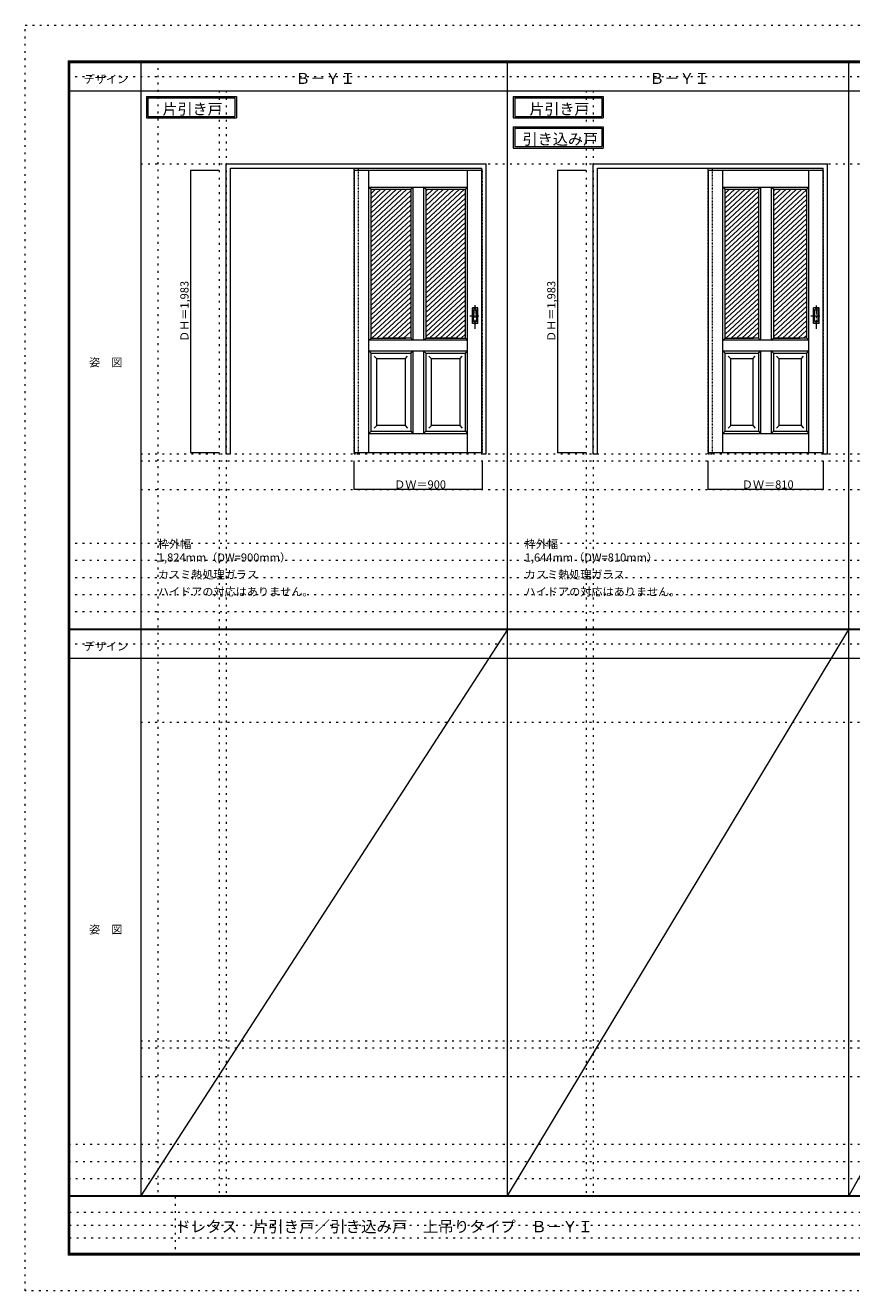
# Model space of a CAD drawing. Units: millimetres. Extents: x -6300 to 6000, y -4455 to 4425.
# Drawn here: x -6300 to -502, y -4455 to 4425 of the extents above; entities that cross this region are included whole.
import ezdxf

# ---------------------------------------------------------------- set-up
doc = ezdxf.new("R2010")
doc.units = ezdxf.units.MM
doc.header["$LTSCALE"] = 30
for name, pattern in [('JWW_CENTER1', [3.386667, 2.116667, -0.423333, 0.423333, -0.423333]), ('JWW_DASHED1', [0.338667, 0.169333, -0.169333]), ('JWW_HOJO', [1.693333, -1.27, 0.423333])]:
    doc.linetypes.add(name, pattern=pattern)
for name, color, linetype in [('0-0_補助線', 7, 'Continuous'), ('0-2_扉', 7, 'Continuous'), ('0-4_枠', 7, 'Continuous'), ('0-A_文字', 7, 'Continuous'), ('0-B_寸法', 7, 'Continuous'), ('0-C_ハッチ', 7, 'Continuous'), ('F-0_補助線', 7, 'Continuous'), ('F-1_枠', 7, 'Continuous'), ('F-A_文字', 7, 'Continuous'), ('引手', 7, 'Continuous')]:
    doc.layers.add(name, color=color, linetype=linetype)

msp = doc.modelspace()

# ---------------------------------------------------------------- linework, layer by layer
at = {"layer": '0-0_補助線', "color": 120, "linetype": 'JWW_HOJO', "lineweight": 5}
for p, q in [((-5370, 4175), (-5370, -3790)), ((-4940, 3965), (-4940, -3790)), ((-2366, 3965), (-2366, -3790)), ((-5490, 1368), (5690, 1368)), ((-6000, 790.5), (5700, 790.5)), ((-6000, 670.5), (5700, 670.5)), ((-6000, 550.5), (5700, 550.5)), ((-6000, 430.5), (5700, 430.5)), ((-6000, 310.5), (5700, 310.5)), ((-5490, -2751.3), (5700, -2751.3)), ((5700, -3430), (-6000, -3430)), ((5700, -3550), (-6000, -3550)), ((5700, -3670), (-6000, -3670))]:
    msp.add_line(p, q, dxfattribs=at)
at = {"layer": '0-0_補助線', "color": 7, "linetype": 'JWW_HOJO', "lineweight": 9}
for p, q in [((-4890, 3965), (-4890, -3790)), ((-2316, 3965), (-2316, -3790)), ((-5490, 3453), (5690, 3453)), ((-5490, 1418), (5690, 1418)), ((-5490, 1168), (5690, 1168)), ((-5490, -466.3), (5690, -466.3)), ((-5490, -2701.3), (5700, -2701.3)), ((-5490, -2951.3), (5700, -2951.3))]:
    msp.add_line(p, q, dxfattribs=at)
at = {"layer": '0-2_扉', "color": 7, "linetype": 'Continuous', "lineweight": 9}
for p, q in [((-5450, 3925), (-5450, 3775)), ((-5450, 3925), (-4819, 3925)), ((-5440, 3915), (-5440, 3785)), ((-5440, 3915), (-4829, 3915)), ((-4829, 3915), (-4829, 3785)), ((-4819, 3925), (-4819, 3775)), ((-2876, 3925), (-2876, 3775)), ((-2876, 3925), (-2245, 3925)), ((-2866, 3915), (-2866, 3785)), ((-2866, 3915), (-2255, 3915)), ((-2255, 3915), (-2255, 3785)), ((-2245, 3925), (-2245, 3775)), ((-5450, 3775), (-4819, 3775)), ((-5440, 3785), (-4829, 3785)), ((-2876, 3775), (-2245, 3775)), ((-2866, 3785), (-2255, 3785)), ((-2876, 3713.5), (-2876, 3563.5)), ((-2876, 3713.5), (-2245, 3713.5)), ((-2866, 3703.5), (-2866, 3573.5)), ((-2866, 3703.5), (-2255, 3703.5)), ((-2255, 3703.5), (-2255, 3573.5)), ((-2245, 3713.5), (-2245, 3563.5)), ((-2876, 3563.5), (-2245, 3563.5)), ((-2866, 3573.5), (-2255, 3573.5)), ((-3993, 3409.5), (-3993, 1426.5)), ((-3993, 3409.5), (-3096, 3409.5)), ((-3889.5, 1426.5), (-3889.5, 3409.5)), ((-3196.5, 1426.5), (-3196.5, 3409.5)), ((-1509, 3409.5), (-1509, 1426.5)), ((-1509, 3409.5), (-702, 3409.5)), ((-1405.5, 1426.5), (-1405.5, 3409.5)), ((-802.5, 1426.5), (-802.5, 3409.5)), ((-3889.5, 3289.5), (-3503, 3289.5)), ((-3889.5, 3289.5), (-3874.5, 3274.5)), ((-3595.5, 3274.5), (-3580.5, 3289.5)), ((-3580.5, 3289.5), (-3580.5, 2214.5)), ((-3505.5, 3289.5), (-3505.5, 2214.5)), ((-3490.5, 3274.5), (-3505.2, 3289.2)), ((-3503, 3289.5), (-3196.5, 3289.5)), ((-3196.5, 3289.5), (-3211.5, 3274.5)), ((-1405.5, 3289.5), (-1064, 3289.5)), ((-1405.5, 3289.5), (-1390.5, 3274.5)), ((-1156.5, 3274.5), (-1141.5, 3289.5)), ((-1141.5, 3289.5), (-1141.5, 2214.5)), ((-1066.5, 3289.5), (-1066.5, 2214.5)), ((-1051.5, 3274.5), (-1066.2, 3289.2)), ((-1064, 3289.5), (-802.5, 3289.5)), ((-802.5, 3289.5), (-817.5, 3274.5)), ((-3874.5, 2371.5), (-3874.5, 3274.5)), ((-3874.5, 3274.5), (-3595.5, 3274.5)), ((-3595.5, 3274.5), (-3595.5, 2986.5)), ((-3490.5, 3274.5), (-3490.5, 2986.5)), ((-3490.5, 3274.5), (-3211.5, 3274.5)), ((-3211.5, 2229.5), (-3211.5, 3274.5)), ((-1390.5, 2360.7), (-1390.5, 3274.5)), ((-1390.5, 3274.5), (-1156.5, 3274.5)), ((-1156.5, 3274.5), (-1156.5, 2986.5)), ((-1051.5, 3274.5), (-1051.5, 2986.5)), ((-1051.5, 3274.5), (-817.5, 3274.5)), ((-817.5, 2229.5), (-817.5, 3274.5)), ((-3874.3, 3091.5), (-3874.5, 3091.5)), ((-1390.3, 3091.5), (-1390.5, 3091.5)), ((-3595.5, 2986.5), (-3595.5, 2229.5)), ((-3490.5, 2986.5), (-3490.5, 2229.5)), ((-1156.5, 2986.5), (-1156.5, 2229.5)), ((-1051.5, 2986.5), (-1051.5, 2229.5)), ((-3874.5, 2229.5), (-3874.5, 2371.5)), ((-1390.5, 2229.5), (-1390.5, 2371.5)), ((-3889.5, 2214.5), (-3874.5, 2229.5)), ((-3889.5, 2048.2), (-3889.5, 2221.5)), ((-3874.5, 2229.5), (-3630.5, 2229.5)), ((-3595.5, 2229.5), (-3784.5, 2229.5)), ((-3595.5, 2229.5), (-3580.5, 2214.5)), ((-3505.5, 2214.5), (-3490.5, 2229.5)), ((-3266.5, 2229.5), (-3490.5, 2229.5)), ((-3490.5, 2229.5), (-3211.5, 2229.5)), ((-3211.5, 2229.5), (-3196.5, 2214.5)), ((-1405.5, 2214.5), (-1390.5, 2229.5)), ((-1390.5, 2229.5), (-1191.5, 2229.5)), ((-1156.5, 2229.5), (-1345.5, 2229.5)), ((-1156.5, 2229.5), (-1141.5, 2214.5)), ((-1066.5, 2214.5), (-1051.5, 2229.5)), ((-1051.5, 2229.5), (-862.5, 2229.5)), ((-817.5, 2229.5), (-1051.5, 2229.5)), ((-817.5, 2229.5), (-802.5, 2214.5)), ((-3505.5, 2214.5), (-3889.5, 2214.5)), ((-3889.5, 2139.5), (-3505.5, 2139.5)), ((-3889.5, 2139.5), (-3874.5, 2124.5)), ((-3595.5, 2124.5), (-3580.5, 2139.5)), ((-3580.5, 2139.5), (-3580.5, 1561.5)), ((-3196.5, 2214.5), (-3505.5, 2214.5)), ((-3505.5, 2139.5), (-3490.5, 2124.5)), ((-3505.5, 2139.5), (-3505.5, 1561.5)), ((-3505.5, 2139.5), (-3196.5, 2139.5)), ((-3211.5, 2124.5), (-3196.5, 2139.5)), ((-1066.5, 2214.5), (-1405.5, 2214.5)), ((-1405.5, 2139.5), (-1066.5, 2139.5)), ((-1405.5, 2139.5), (-1390.5, 2124.5)), ((-1156.5, 2124.5), (-1141.5, 2139.5)), ((-1141.5, 2139.5), (-1141.5, 1561.5)), ((-802.5, 2214.5), (-1066.5, 2214.5)), ((-1066.5, 2139.5), (-1066.5, 1561.5)), ((-1066.5, 2139.5), (-1051.5, 2124.5)), ((-1066.5, 2139.5), (-802.5, 2139.5)), ((-817.5, 2124.5), (-802.5, 2139.5)), ((-3874.5, 1576.5), (-3874.5, 2124.5)), ((-3874.5, 2124.5), (-3595.5, 2124.5)), ((-3834.5, 2084.5), (-3852.2, 2102.2)), ((-3635.5, 2084.5), (-3834.5, 2084.5)), ((-3834.5, 1616.5), (-3834.5, 2084.5)), ((-3635.5, 2084.5), (-3617.8, 2102.2)), ((-3635.5, 2084.5), (-3635.5, 1616.5)), ((-3595.5, 2124.5), (-3595.5, 1576.5)), ((-3490.5, 2124.5), (-3490.5, 1576.5)), ((-3490.5, 2124.5), (-3211.5, 2124.5)), ((-3450.5, 2084.5), (-3468.2, 2102.2)), ((-3450.5, 1617.9), (-3450.5, 2084.5)), ((-3251.5, 2084.5), (-3450.5, 2084.5)), ((-3251.5, 2084.5), (-3233.8, 2102.2)), ((-3251.5, 2084.5), (-3251.5, 1616.5)), ((-3211.5, 1576.5), (-3211.5, 2124.5)), ((-1390.5, 1576.5), (-1390.5, 2124.5)), ((-1390.5, 2124.5), (-1156.5, 2124.5)), ((-1350.5, 2084.5), (-1368.1, 2102.2)), ((-1196.5, 2084.5), (-1350.5, 2084.5)), ((-1350.5, 1616.5), (-1350.5, 2084.5)), ((-1196.5, 2084.5), (-1178.8, 2102.2)), ((-1196.5, 2084.5), (-1196.5, 1616.5)), ((-1156.5, 2124.5), (-1156.5, 1576.5)), ((-1051.5, 2124.5), (-1051.5, 1576.5)), ((-1051.5, 2124.5), (-817.5, 2124.5)), ((-1011.5, 2084.5), (-1029.2, 2102.2)), ((-1011.5, 1617.9), (-1011.5, 2084.5)), ((-857.5, 2084.5), (-1011.5, 2084.5)), ((-857.5, 2084.5), (-839.8, 2102.2)), ((-857.5, 2084.5), (-857.5, 1616.5)), ((-817.5, 1576.5), (-817.5, 2124.5)), ((-3834.5, 1616.5), (-3852.2, 1598.8)), ((-3834.5, 1616.5), (-3834.5, 1617.9)), ((-3635.5, 1616.5), (-3834.5, 1616.5)), ((-3635.5, 1616.5), (-3617.8, 1598.8)), ((-3450.5, 1616.5), (-3468.2, 1598.8)), ((-3450.5, 1616.5), (-3450.5, 1617.9)), ((-3251.5, 1616.5), (-3450.5, 1616.5)), ((-3251.5, 1616.5), (-3233.8, 1598.8)), ((-1350.5, 1616.5), (-1368.2, 1598.8)), ((-1350.5, 1616.5), (-1350.5, 1617.9)), ((-1196.5, 1616.5), (-1350.5, 1616.5)), ((-1196.5, 1616.5), (-1178.8, 1598.8)), ((-1011.5, 1616.5), (-1029.2, 1598.8)), ((-1011.5, 1616.5), (-1011.5, 1617.9)), ((-857.5, 1616.5), (-1011.5, 1616.5)), ((-857.5, 1616.5), (-839.8, 1598.8)), ((-3874.5, 1576.5), (-3889.5, 1561.5)), ((-3889.5, 1561.5), (-3505.5, 1561.5)), ((-3874.5, 1576.5), (-3595.5, 1576.5)), ((-3595.5, 1576.5), (-3580.5, 1561.5)), ((-3490.5, 1576.5), (-3505.5, 1561.5)), ((-3505.5, 1561.5), (-3196.5, 1561.5)), ((-3490.5, 1576.5), (-3211.5, 1576.5)), ((-3211.5, 1576.5), (-3196.5, 1561.5)), ((-1390.5, 1576.5), (-1405.5, 1561.5)), ((-1405.5, 1561.5), (-1066.5, 1561.5)), ((-1390.5, 1576.5), (-1156.5, 1576.5)), ((-1156.5, 1576.5), (-1141.5, 1561.5)), ((-1051.5, 1576.5), (-1066.5, 1561.5)), ((-1066.5, 1561.5), (-802.5, 1561.5)), ((-1051.5, 1576.5), (-817.5, 1576.5)), ((-817.5, 1576.5), (-802.5, 1561.5)), ((-3993, 1426.5), (-3096, 1426.5)), ((-1509, 1426.5), (-702, 1426.5))]:
    msp.add_line(p, q, dxfattribs=at)
at = {"layer": '0-2_扉', "color": 120, "linetype": 'JWW_DASHED1', "lineweight": 5}
for p, q in [((-3093, 3409.5), (-3096, 3409.5)), ((-3093, 1426.5), (-3093, 3409.5)), ((-699, 3409.5), (-702, 3409.5)), ((-699, 1426.5), (-699, 3409.5)), ((-3093, 1426.5), (-3096, 1426.5)), ((-699, 1426.5), (-702, 1426.5))]:
    msp.add_line(p, q, dxfattribs=at)
at = {"layer": '0-2_扉', "color": 7, "linetype": 'JWW_HOJO', "lineweight": 9}
for p, q in [((-3580.5, 3289.5), (-3580.5, 2214.5)), ((-1141.5, 3289.5), (-1141.5, 2214.5)), ((-1066.5, 3289.2), (-1066.5, 2214.5)), ((-3580.5, 2139.5), (-3580.5, 1561.5)), ((-3505.5, 2139.5), (-3505.5, 1561.5)), ((-1066.5, 2139.5), (-1066.5, 1561.5))]:
    msp.add_line(p, q, dxfattribs=at)
at = {"layer": '0-4_枠', "color": 92, "linetype": 'Continuous', "lineweight": 13}
for p, q in [((-4890, 1418), (-4890, 3453)), ((-4890, 3453), (-3066, 3453)), ((-4860, 3423), (-3096, 3423)), ((-4860, 1418), (-4860, 3423)), ((-3096, 1418), (-3096, 3423)), ((-3066, 1418), (-3066, 3453)), ((-2316, 1418), (-2316, 3453)), ((-2316, 3453), (-672, 3453)), ((-2286, 3423), (-702, 3423)), ((-2286, 1418), (-2286, 3423)), ((-702, 1418), (-702, 3423)), ((-672, 1418), (-672, 3453)), ((-4890, 1418), (-4860, 1418)), ((-3096, 1418), (-3066, 1418)), ((-2316, 1418), (-2286, 1418)), ((-702, 1418), (-672, 1418))]:
    msp.add_line(p, q, dxfattribs=at)
at = {"layer": '0-4_枠', "color": 120, "linetype": 'JWW_DASHED1', "lineweight": 5}
for p, q in [((-3993, 1418), (-3993, 3423)), ((-3963, 1418), (-3963, 3423)), ((-1509, 1418), (-1509, 3423)), ((-1479, 1418), (-1479, 3423)), ((-3993, 1418), (-3963, 1418)), ((-1509, 1418), (-1479, 1418))]:
    msp.add_line(p, q, dxfattribs=at)
at = {"layer": '0-B_寸法', "color": 120, "linetype": 'Continuous', "lineweight": 5}
for p, q in [((-5140, 3409.5), (-5140, 1426.5)), ((-5140, 3409.5), (-4940, 3409.5)), ((-2566, 3409.5), (-2566, 1426.5)), ((-2566, 3409.5), (-2366, 3409.5)), ((-5140, 1426.5), (-4940, 1426.5)), ((-2566, 1426.5), (-2366, 1426.5)), ((-3993, 1168), (-3993, 1368)), ((-3093, 1168), (-3093, 1368)), ((-1509, 1168), (-1509, 1368)), ((-699, 1168), (-699, 1368)), ((-3093, 1168), (-3993, 1168)), ((-699, 1168), (-1509, 1168))]:
    msp.add_line(p, q, dxfattribs=at)
at = {"layer": '0-B_寸法', "color": 7, "linetype": 'Continuous', "lineweight": 9, "const_width": 3}
for points in [[(-5138.5, 3409.5, 0.414214), (-5140, 3411, 0.414214), (-5141.5, 3409.5, 0.414214), (-5140, 3408, 0.414214)], [(-2564.5, 3409.5, 0.414214), (-2566, 3411, 0.414214), (-2567.5, 3409.5, 0.414214), (-2566, 3408, 0.414214)], [(-5138.5, 1426.5, 0.414214), (-5140, 1428, 0.414214), (-5141.5, 1426.5, 0.414214), (-5140, 1425, 0.414214)], [(-2564.5, 1426.5, 0.414214), (-2566, 1428, 0.414214), (-2567.5, 1426.5, 0.414214), (-2566, 1425, 0.414214)], [(-3991.5, 1168, 0.414214), (-3993, 1169.5, 0.414214), (-3994.5, 1168, 0.414214), (-3993, 1166.5, 0.414214)], [(-3091.5, 1168, 0.414214), (-3093, 1169.5, 0.414214), (-3094.5, 1168, 0.414214), (-3093, 1166.5, 0.414214)], [(-1507.5, 1168, 0.414214), (-1509, 1169.5, 0.414214), (-1510.5, 1168, 0.414214), (-1509, 1166.5, 0.414214)], [(-697.5, 1168, 0.414214), (-699, 1169.5, 0.414214), (-700.5, 1168, 0.414214), (-699, 1166.5, 0.414214)]]:
    msp.add_lwpolyline(points, format="xyb", close=True, dxfattribs=at)
at = {"layer": '0-C_ハッチ', "color": 120, "linetype": 'Continuous', "lineweight": 5}
for p, q in [((-3659.2, 3274.5), (-3874.5, 3075.1)), ((-3843.2, 3274.5), (-3874.5, 3245.5)), ((-3696, 3274.5), (-3874.5, 3109.2)), ((-3732.8, 3274.5), (-3874.5, 3143.3)), ((-3769.6, 3274.5), (-3874.5, 3177.3)), ((-3806.4, 3274.5), (-3874.5, 3211.4)), ((-3622.4, 3274.5), (-3874.5, 3041)), ((-3595.5, 3265.3), (-3874.5, 3007)), ((-3595.5, 3231.2), (-3874.5, 2972.9)), ((-3595.5, 3197.2), (-3874.5, 2938.8)), ((-3475.2, 3274.5), (-3490.5, 3260.3)), ((-3328, 3274.5), (-3490.5, 3124)), ((-3364.8, 3274.5), (-3490.5, 3158.1)), ((-3401.6, 3274.5), (-3490.5, 3192.2)), ((-3438.4, 3274.5), (-3490.5, 3226.2)), ((-3291.2, 3274.5), (-3490.5, 3090)), ((-3254.4, 3274.5), (-3490.5, 3055.9)), ((-3217.6, 3274.5), (-3490.5, 3021.8)), ((-3211.5, 3246.1), (-3490.5, 2987.8)), ((-3211.5, 3212), (-3490.5, 2953.7)), ((-1175.2, 3274.5), (-1390.5, 3075.1)), ((-1359.2, 3274.5), (-1390.5, 3245.5)), ((-1212, 3274.5), (-1390.5, 3109.2)), ((-1248.8, 3274.5), (-1390.5, 3143.3)), ((-1285.6, 3274.5), (-1390.5, 3177.3)), ((-1322.4, 3274.5), (-1390.5, 3211.4)), ((-1156.5, 3257.7), (-1390.5, 3041)), ((-1156.5, 3223.6), (-1390.5, 3007)), ((-1036.2, 3274.5), (-1051.5, 3260.3)), ((-889, 3274.5), (-1051.5, 3124)), ((-925.8, 3274.5), (-1051.5, 3158.1)), ((-962.6, 3274.5), (-1051.5, 3192.2)), ((-999.4, 3274.5), (-1051.5, 3226.2)), ((-852.2, 3274.5), (-1051.5, 3090)), ((-817.5, 3272.6), (-1051.5, 3055.9)), ((-817.5, 3238.5), (-1051.5, 3021.8)), ((-817.5, 3204.4), (-1051.5, 2987.8)), ((-3595.5, 3163.1), (-3874.5, 2904.8)), ((-3595.5, 3129), (-3874.5, 2870.7)), ((-3211.5, 3177.9), (-3490.5, 2919.6)), ((-3211.5, 3143.9), (-3490.5, 2885.5)), ((-3211.5, 3109.8), (-3490.5, 2851.5)), ((-1156.5, 3189.6), (-1390.5, 2972.9)), ((-1156.5, 3155.5), (-1390.5, 2938.8)), ((-1156.5, 3121.4), (-1390.5, 2904.8)), ((-817.5, 3170.3), (-1051.5, 2953.7)), ((-817.5, 3136.3), (-1051.5, 2919.6)), ((-3595.5, 3095), (-3874.5, 2836.6)), ((-3595.5, 3060.9), (-3874.5, 2802.6)), ((-3595.5, 3026.8), (-3874.5, 2768.5)), ((-3211.5, 3075.7), (-3490.5, 2817.4)), ((-3211.5, 3041.7), (-3490.5, 2783.3)), ((-1156.5, 3087.4), (-1390.5, 2870.7)), ((-1156.5, 3053.3), (-1390.5, 2836.6)), ((-1156.5, 3019.2), (-1390.5, 2802.6)), ((-817.5, 3102.2), (-1051.5, 2885.5)), ((-817.5, 3068.1), (-1051.5, 2851.5)), ((-817.5, 3034.1), (-1051.5, 2817.4)), ((-3595.5, 2992.7), (-3874.5, 2734.4)), ((-3595.5, 2958.7), (-3874.5, 2700.3)), ((-3211.5, 3007.6), (-3490.5, 2749.3)), ((-3211.5, 2973.5), (-3490.5, 2715.2)), ((-3211.5, 2939.4), (-3490.5, 2681.1)), ((-1156.5, 2985.1), (-1390.5, 2768.5)), ((-1156.5, 2951.1), (-1390.5, 2734.4)), ((-817.5, 3000), (-1051.5, 2783.3)), ((-817.5, 2965.9), (-1051.5, 2749.3)), ((-817.5, 2931.8), (-1051.5, 2715.2)), ((-3595.5, 2924.6), (-3874.5, 2666.3)), ((-3595.5, 2890.5), (-3874.5, 2632.2)), ((-3595.5, 2856.5), (-3874.5, 2598.1)), ((-3211.5, 2905.4), (-3490.5, 2647)), ((-3211.5, 2871.3), (-3490.5, 2613)), ((-1156.5, 2917), (-1390.5, 2700.3)), ((-1156.5, 2882.9), (-1390.5, 2666.3)), ((-1156.5, 2848.9), (-1390.5, 2632.2)), ((-817.5, 2897.8), (-1051.5, 2681.1)), ((-817.5, 2863.7), (-1051.5, 2647)), ((-3595.5, 2822.4), (-3874.5, 2564.1)), ((-3595.5, 2788.3), (-3874.5, 2530)), ((-3595.5, 2754.2), (-3874.5, 2495.9)), ((-3211.5, 2837.2), (-3490.5, 2578.9)), ((-3211.5, 2803.2), (-3490.5, 2544.8)), ((-3211.5, 2769.1), (-3490.5, 2510.8)), ((-1156.5, 2814.8), (-1390.5, 2598.1)), ((-1156.5, 2780.7), (-1390.5, 2564.1)), ((-817.5, 2829.6), (-1051.5, 2613)), ((-817.5, 2795.6), (-1051.5, 2578.9)), ((-817.5, 2761.5), (-1051.5, 2544.8)), ((-3595.5, 2720.2), (-3874.5, 2461.8)), ((-3595.5, 2686.1), (-3874.5, 2427.8)), ((-3211.5, 2735), (-3490.5, 2476.7)), ((-3211.5, 2700.9), (-3490.5, 2442.6)), ((-3211.5, 2666.9), (-3490.5, 2408.5)), ((-1156.5, 2746.6), (-1390.5, 2530)), ((-1156.5, 2712.6), (-1390.5, 2495.9)), ((-1156.5, 2678.5), (-1390.5, 2461.8)), ((-817.5, 2727.4), (-1051.5, 2510.8)), ((-817.5, 2693.4), (-1051.5, 2476.7)), ((-3595.5, 2652), (-3874.5, 2393.7)), ((-3595.5, 2618), (-3856.2, 2376.5)), ((-3595.5, 2583.9), (-3825.8, 2370.6)), ((-3211.5, 2632.8), (-3490.5, 2374.5)), ((-3211.5, 2598.7), (-3490.5, 2340.4)), ((-1156.5, 2644.4), (-1390.5, 2427.8)), ((-1156.5, 2610.4), (-1390.5, 2393.7)), ((-1156.5, 2576.3), (-1372.2, 2376.5)), ((-817.5, 2659.3), (-1051.5, 2442.6)), ((-817.5, 2625.2), (-1051.5, 2408.5)), ((-817.5, 2591.1), (-1051.5, 2374.5)), ((-3595.5, 2549.8), (-3874.5, 2291.5)), ((-3595.5, 2515.7), (-3874.5, 2257.4)), ((-3211.5, 2564.7), (-3490.5, 2306.3)), ((-3211.5, 2530.6), (-3490.5, 2272.3)), ((-3211.5, 2496.5), (-3490.5, 2238.2)), ((-1156.5, 2508.2), (-1390.5, 2291.5)), ((-1156.5, 2542.2), (-1341.8, 2370.6)), ((-817.5, 2557.1), (-1051.5, 2340.4)), ((-817.5, 2523), (-1051.5, 2306.3)), ((-817.5, 2488.9), (-1051.5, 2272.3)), ((-3595.5, 2481.7), (-3867.9, 2229.5)), ((-3595.5, 2447.6), (-3831.1, 2229.5)), ((-3595.5, 2413.5), (-3794.3, 2229.5)), ((-3211.5, 2462.5), (-3463.1, 2229.5)), ((-3211.5, 2428.4), (-3426.3, 2229.5)), ((-1156.5, 2474.1), (-1390.5, 2257.4)), ((-1156.5, 2440), (-1383.9, 2229.5)), ((-1156.5, 2405.9), (-1347.1, 2229.5)), ((-817.5, 2454.9), (-1051.5, 2238.2)), ((-817.5, 2420.8), (-1024.1, 2229.5)), ((-3856.2, 2376.5), (-3874.5, 2359.6)), ((-3825.8, 2370.6), (-3874.5, 2325.6)), ((-3595.5, 2379.5), (-3757.5, 2229.5)), ((-3595.5, 2345.4), (-3720.7, 2229.5)), ((-3595.5, 2311.3), (-3683.9, 2229.5)), ((-3211.5, 2394.3), (-3389.5, 2229.5)), ((-3211.5, 2360.2), (-3352.7, 2229.5)), ((-3211.5, 2326.2), (-3315.9, 2229.5)), ((-1372.2, 2376.5), (-1390.5, 2359.6)), ((-1341.8, 2370.6), (-1390.5, 2325.6)), ((-1156.5, 2371.9), (-1310.3, 2229.5)), ((-1156.5, 2337.8), (-1273.5, 2229.5)), ((-817.5, 2386.7), (-987.3, 2229.5)), ((-817.5, 2352.6), (-950.5, 2229.5)), ((-817.5, 2318.6), (-913.7, 2229.5)), ((-3595.5, 2277.3), (-3647.1, 2229.5)), ((-3211.5, 2292.1), (-3279.1, 2229.5)), ((-3211.5, 2258), (-3242.3, 2229.5)), ((-1156.5, 2303.7), (-1236.7, 2229.5)), ((-1156.5, 2269.7), (-1199.9, 2229.5)), ((-817.5, 2284.5), (-876.9, 2229.5)), ((-817.5, 2250.4), (-840.1, 2229.5))]:
    msp.add_line(p, q, dxfattribs=at)
at = {"layer": 'F-0_補助線', "color": 120, "linetype": 'JWW_HOJO', "lineweight": 5}
for p, q in [((-6300, -4455), (-6300, 4425)), ((-6300, 4425), (6000, 4425)), ((6000, -4455), (-6300, -4455))]:
    msp.add_line(p, q, dxfattribs=at)
at = {"layer": 'F-0_補助線', "color": 200, "linetype": 'JWW_HOJO', "lineweight": 20}
for p, q in [((-6000, 4065), (5690, 4065)), ((-6000, 84.5), (5695, 84.5))]:
    msp.add_line(p, q, dxfattribs=at)
at = {"layer": 'F-0_補助線', "color": 7, "linetype": 'JWW_HOJO', "lineweight": 9}
for p, q in [((-5247.5, -3795), (-5247.5, -4205)), ((-5990, -3905), (-150, -3905)), ((-5990, -3995), (-150, -3995)), ((-5990, -4085), (-150, -4085))]:
    msp.add_line(p, q, dxfattribs=at)
at = {"layer": 'F-1_枠', "color": 200, "linetype": 'Continuous', "lineweight": 20}
for p, q in [((-6000, 4175), (5700, 4175)), ((-6000, 4175), (-6000, -4205)), ((-5995, 4175), (-5995, -4205)), ((-5990, 4175), (-5990, -4205)), ((-5490, 4175), (-5490, -3790)), ((-2916, -3790), (-2916, 4175)), ((-522, -3790), (-522, 4175)), ((-6000, 4170), (5700, 4170)), ((-6000, 4165), (5700, 4165)), ((-6000, 3965), (5700, 3965)), ((-6000, 190.5), (5700, 190.5)), ((-6000, 187.5), (5700, 187.5)), ((-6000, 184.5), (5700, 184.5)), ((-6000, -15.5), (5700, -15.5)), ((5700, -3790), (-6000, -3790)), ((5700, -3795), (-6000, -3795)), ((5700, -4195), (-6000, -4195)), ((5700, -4200), (-6000, -4200)), ((5700, -4205), (-6000, -4205))]:
    msp.add_line(p, q, dxfattribs=at)
at = {"layer": 'F-A_文字', "color": 7, "linetype": 'Continuous', "lineweight": 9}
for p, q in [((-2916, 184.5), (-5490, -3790)), ((-2916, -3790), (-522, 184.5)), ((1678, 184.5), (-522, -3790))]:
    msp.add_line(p, q, dxfattribs=at)
at = {"layer": '引手', "color": 7, "linetype": 'Continuous', "lineweight": 9}
for p, q in [((-3125, 2441.4), (-3163, 2441.4)), ((-3163, 2331.4), (-3163, 2441.4)), ((-3131.5, 2425.4), (-3156.5, 2425.4)), ((-3156.5, 2347.4), (-3156.5, 2425.4)), ((-3131.5, 2347.4), (-3131.5, 2425.4)), ((-3125, 2331.4), (-3125, 2441.4)), ((-731, 2441.4), (-769, 2441.4)), ((-769, 2331.4), (-769, 2441.4)), ((-737.5, 2425.4), (-762.5, 2425.4)), ((-762.5, 2347.4), (-762.5, 2425.4)), ((-737.5, 2347.4), (-737.5, 2425.4)), ((-731, 2331.4), (-731, 2441.4)), ((-3125, 2331.4), (-3163, 2331.4)), ((-3131.5, 2347.4), (-3156.5, 2347.4)), ((-731, 2331.4), (-769, 2331.4)), ((-737.5, 2347.4), (-762.5, 2347.4))]:
    msp.add_line(p, q, dxfattribs=at)
at = {"layer": '引手', "color": 7, "linetype": 'JWW_DASHED1', "lineweight": 9}
for p, q in [((-3160, 2335.4), (-3160, 2437.4)), ((-3128, 2437.4), (-3160, 2437.4)), ((-3128, 2335.4), (-3128, 2437.4)), ((-766, 2335.4), (-766, 2437.4)), ((-734, 2437.4), (-766, 2437.4)), ((-734, 2335.4), (-734, 2437.4)), ((-3128, 2335.4), (-3160, 2335.4)), ((-734, 2335.4), (-766, 2335.4))]:
    msp.add_line(p, q, dxfattribs=at)
at = {"layer": '引手', "color": 7, "linetype": 'JWW_CENTER1', "lineweight": 9}
for p, q in [((-3144, 2294.8), (-3144, 2465.6)), ((-750, 2294.2), (-750, 2465)), ((-3182.1, 2386.4), (-3109.6, 2386.4)), ((-788.1, 2386.4), (-715.6, 2386.4))]:
    msp.add_line(p, q, dxfattribs=at)

# ---------------------------------------------------------------- texts
at = {"layer": '0-2_扉', "color": 7, "linetype": 'Continuous', "lineweight": 9, "attachment_point": 7}
for s, insert, char_height, width in [('{\\fＭＳ ゴシック|b0|i0|c128|p49;片引き戸}', (-5337, 3798.6), 77.152, 405), ('{\\fＭＳ ゴシック|b0|i0|c128|p49;片引き戸}', (-2763, 3798.6), 77.152, 405), ('{\\fＭＳ ゴシック|b0|i0|c128|p49;引き込み戸}', (-2811.3, 3587.4), 77.724, 510)]:
    msp.add_mtext(s, dxfattribs=dict(at, insert=insert, char_height=char_height, width=width))
at = {"layer": '0-A_文字', "color": 7, "linetype": 'Continuous', "lineweight": 9, "attachment_point": 7}
for s, insert, char_height, width in [('{\\fＭＳ ゴシック|b0|i0|c128|p49;Ｂ－ＹＩ}', (-4405.5, 4013.6), 77.152, 405), ('{\\fＭＳ ゴシック|b0|i0|c128|p49;Ｂ－ＹＩ}', (-1921.5, 4013.6), 77.152, 405), ('{\\fＭＳ ゴシック|b0|i0|c128|p49;枠外幅 1,824mm（DW=900mm）}', (-5370, 661.6), 57.15, 975), ('{\\fＭＳ ゴシック|b0|i0|c128|p49;枠外幅 1,644mm（DW=810mm）}', (-2796, 661.6), 57.15, 975), ('{\\fＭＳ ゴシック|b0|i0|c128|p49;カスミ熱処理ガラス}', (-5370, 541.6), 57.15, 675), ('{\\fＭＳ ゴシック|b0|i0|c128|p49;カスミ熱処理ガラス}', (-2796, 541.6), 57.15, 675), ('{\\fＭＳ ゴシック|b0|i0|c128|p49;ハイドアの対応はありません。}', (-5370, 421.6), 57.15, 1050), ('{\\fＭＳ ゴシック|b0|i0|c128|p49;ハイドアの対応はありません。}', (-2796, 421.6), 57.15, 1050)]:
    msp.add_mtext(s, dxfattribs=dict(at, insert=insert, char_height=char_height, width=width))
at = {"layer": '0-B_寸法', "color": 7, "linetype": 'Continuous', "lineweight": 70, "char_height": 57.15, "width": 412.5, "attachment_point": 7, "rotation": 90}
for insert in [(-5155, 2202.8), (-2581, 2202.8)]:
    msp.add_mtext('{\\fＭＳ ゴシック|b0|i0|c128|p49;ＤＨ＝1,983}', dxfattribs=dict(at, insert=insert))
at = {"layer": '0-B_寸法', "color": 7, "linetype": 'Continuous', "lineweight": 211, "char_height": 57.15, "width": 337.5, "attachment_point": 7}
for s, insert in [('{\\fＭＳ ゴシック|b0|i0|c128|p49;ＤＷ＝900}', (-3711.8, 1174.1)), ('{\\fＭＳ ゴシック|b0|i0|c128|p49;ＤＷ＝810}', (-1272.8, 1174.1))]:
    msp.add_mtext(s, dxfattribs=dict(at, insert=insert))
at = {"layer": 'F-A_文字', "color": 7, "linetype": 'Continuous', "lineweight": 9, "char_height": 57.15, "attachment_point": 7}
for s, insert, width in [('{\\fＭＳ ゴシック|b0|i0|c128|p49;デザイン}', (-5890, 4018.6), 300), ('{\\fＭＳ ゴシック|b0|i0|c128|p49;姿\u3000図}', (-5852.5, 2031.3), 225), ('{\\fＭＳ ゴシック|b0|i0|c128|p49;デザイン}', (-5890, 38.1), 300), ('{\\fＭＳ ゴシック|b0|i0|c128|p49;姿\u3000図}', (-5852.5, -1949.2), 225)]:
    msp.add_mtext(s, dxfattribs=dict(at, insert=insert, width=width))
at = {"layer": 'F-A_文字', "color": 7, "linetype": 'Continuous', "lineweight": 0, "insert": (-5247.5, -4045.2), "char_height": 79.587, "width": 2820, "attachment_point": 7}
msp.add_mtext('{\\fＭＳ ゴシック|b0|i0|c128|p49;ドレタス\u3000片引き戸／引き込み戸\u3000上吊りタイプ\u3000Ｂ－ＹＩ}', dxfattribs=at)

doc.saveas('drawing.dxf')
